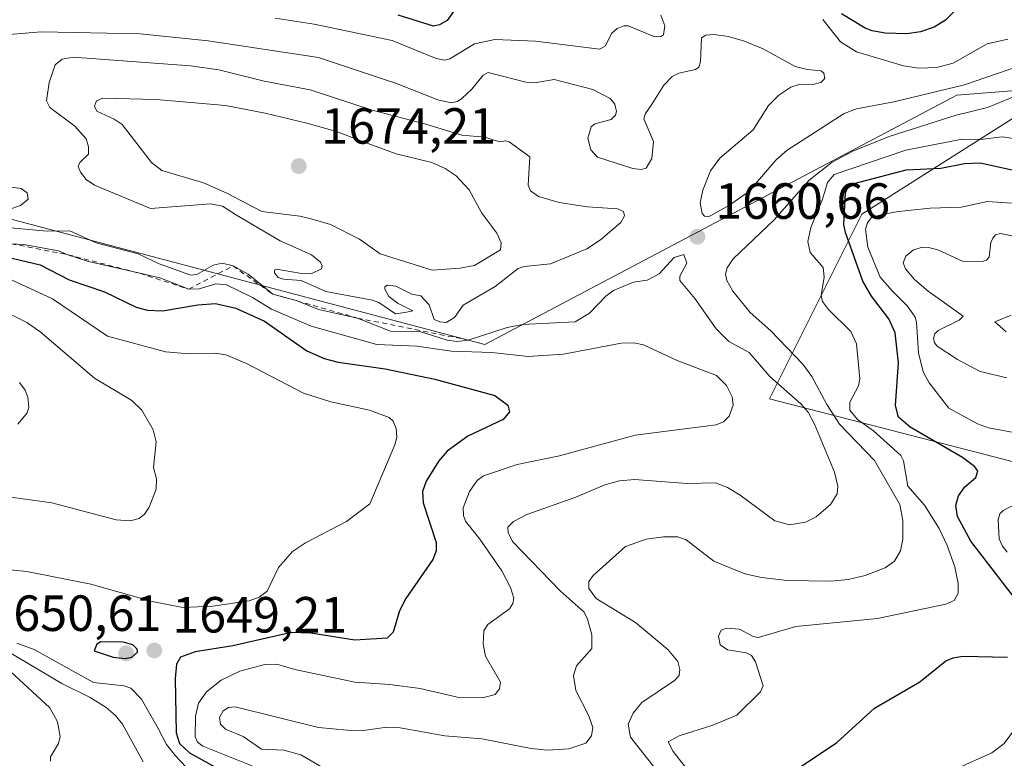
# Model space of a CAD drawing. Units: metres. Extents: x 678482 to 681957, y 4753887 to 4756290.
# Drawn here: x 680743 to 680937, y 4754597 to 4754743 of the extents above; entities that cross this region are included whole.
import ezdxf

# ---------------------------------------------------------------- set-up
doc = ezdxf.new("R2010")
doc.units = ezdxf.units.M
doc.header["$MEASUREMENT"] = 0
doc.linetypes.add('DGN Style 2', pattern=[1.648017, 0.98881, -0.659207])
for name, color, linetype, lineweight in [('Curva de nivel maestra', 30, 'Continuous', 30), ('Curva de nivel normal', 30, 'Continuous', 0), ('Escarpado lineal', 30, 'DGN Style 2', 0), ('Pastizal CxS', 92, 'Continuous', 0), ('Punto de cota en terreno', 7, 'Continuous', 0), ('Roquedo CxS', 135, 'Continuous', 0), ('Rótulo de punto de cota en terreno', 7, 'Continuous', 0)]:
    doc.layers.add(name, color=color, linetype=linetype, lineweight=lineweight)
doc.styles.add('Style-Arial', font='txt')

# ---------------------------------------------------------------- blocks, each defined once
blk = doc.blocks.new('5PATER')
at = {"layer": 'Punto de cota en terreno', "linetype": 'Continuous', "lineweight": 0}
h = blk.add_hatch(color=51, dxfattribs=at)
edge = h.paths.add_edge_path()
edge.add_ellipse((0, 0), major_axis=(-0.11, -0.111), ratio=0.999422, start_angle=0, end_angle=360)

msp = doc.modelspace()

# ---------------------------------------------------------------- linework, layer by layer
at = {"layer": 'Curva de nivel maestra', "color": 30, "linetype": 'Continuous', "lineweight": 30, "flags": 128}
for points, elevation in [([(680829.97, 4754746.0801), (680827.43, 4754742.5401), (680825.93, 4754741.6901), (680824.73, 4754741.4201), (680817.77, 4754743.5801)], 1650), ([(680927.31, 4754744.3101), (680925.6, 4754742.6301), (680923.32, 4754741.2501), (680920.64, 4754740.3001), (680917.94, 4754739.9201), (680913.67, 4754740.0601), (680911.17, 4754740.4901), (680909.73, 4754741.0201), (680905.09, 4754743.8601)], 1650), ([(680941.43, 4754625.8901), (680930.6, 4754639.9401), (680927.94, 4754644.8101), (680927.64, 4754646.9801), (680928.16, 4754648.9101), (680929.41, 4754650.6501), (680931.52, 4754652.5301), (680931.97, 4754653.8001), (680931.28, 4754654.6701), (680928.92, 4754656.4401), (680918.63, 4754662.4501), (680916.3, 4754664.4301), (680915.73, 4754666.6701), (680916.34, 4754675.1201), (680915.66, 4754681.0401), (680914.4, 4754683.8001), (680911.02, 4754688.2601), (680909.32, 4754691.2001), (680905.88, 4754700.7701), (680905.59, 4754702.3901), (680905.88, 4754708.6101), (680906.3, 4754709.5001), (680907.57, 4754710.4101), (680917.83, 4754713.1501), (680924.65, 4754713.4501), (680929.34, 4754714.3501), (680932.39, 4754714.5201), (680939.3, 4754712.9901)], 1675), ([(680736.74, 4754696.9201), (680747.29, 4754694.4101), (680753.01, 4754691.4701), (680759.95, 4754689.0801), (680766.2, 4754686.1001), (680768.43, 4754685.5101), (680771.36, 4754685.3501), (680778.33, 4754686.5501), (680781.8, 4754686.8101), (680785.83, 4754685.8501), (680791.44, 4754683.3201), (680799.84, 4754677.4601), (680803.19, 4754675.9301), (680806, 4754675.2401), (680815.23, 4754673.9301), (680825.01, 4754671.8701), (680836.82, 4754668.6401), (680839.4, 4754666.7801), (680839.73, 4754665.4701), (680838.44, 4754663.9401), (680831.54, 4754660.6401), (680827.42, 4754657.6901), (680825.8, 4754655.8001), (680823.29, 4754651.8101), (680822.6, 4754649.7701), (680822.73, 4754647.4901), (680825.29, 4754639.7201), (680825.27, 4754638.0901), (680824.61, 4754636.3301), (680819.32, 4754628.7001), (680818.07, 4754626.2201), (680816.78, 4754622.0101), (680815.64, 4754620.8301), (680809.25, 4754620.4801), (680800.57, 4754621.8201), (680796.82, 4754621.9701), (680785.21, 4754619.3701), (680777.79, 4754618.1501), (680774.92, 4754617.0901), (680774.17, 4754615.7401), (680773.85, 4754612.9101), (680774.09, 4754602.2301), (680774.71, 4754600.1201), (680776.71, 4754598.2901), (680787.38, 4754592.3301)], 1650), ([(680764.06, 4754616.8201), (680765.37, 4754617.1101), (680766.49, 4754618.0901), (680766.42, 4754618.6901), (680765.57, 4754619.5101), (680763.67, 4754620.0801), (680759.21, 4754620.1601), (680758.44, 4754619.6501), (680757.93, 4754618.3301), (680761.7, 4754617.1001), (680764.06, 4754616.8201)], 1650), ([(680894.88, 4754594.0401), (680904.18, 4754600.3201), (680911.63, 4754607.0901), (680920.54, 4754612.2701), (680925.63, 4754616.3801), (680927.08, 4754617.0101), (680928.97, 4754617.3401), (680937.76, 4754617.0901)], 1675)]:
    msp.add_lwpolyline(points, dxfattribs=dict(at, elevation=elevation))
at = {"layer": 'Curva de nivel normal', "color": 30, "linetype": 'Continuous', "lineweight": 0, "flags": 128}
for points, elevation in [([(680869.54, 4754743.58), (680870.3, 4754741.48), (680870.02, 4754739.71), (680869.45, 4754739.31), (680868.04, 4754739.46), (680863.09, 4754741.52), (680862.22, 4754741.52), (680860.92, 4754740.98), (680859.88, 4754740.05), (680858.53, 4754737.51), (680857.46, 4754736.9), (680844.82, 4754738.47), (680836.81, 4754738.78), (680832.81, 4754737.97), (680827.95, 4754735.02), (680826.93, 4754734.72), (680825.29, 4754735.09), (680816.61, 4754738.64), (680801.24, 4754741.83), (680793.55, 4754742.98)], 1655), ([(680937.88, 4754738.86), (680933.77, 4754737.98), (680927.08, 4754734.17), (680923.89, 4754733.32), (680920.34, 4754733.17), (680917.34, 4754733.59), (680908.03, 4754736.37), (680904.88, 4754738.38), (680901.44, 4754742.77)], 1655), ([(680944.25, 4754735), (680929.3, 4754729.88), (680915.42, 4754726.54), (680908.06, 4754725.17), (680905.65, 4754724.24), (680894.37, 4754716.98), (680892.22, 4754715.13), (680886.85, 4754708.87), (680883.04, 4754706.2), (680878.88, 4754703.84), (680878.1, 4754703.99), (680877.64, 4754704.53), (680877.29, 4754706.6), (680877.81, 4754709.14), (680879.32, 4754712.9), (680881.17, 4754715.45), (680887.68, 4754721.03), (680890.7, 4754725.82), (680892.78, 4754727.84), (680895.12, 4754729.43), (680896.75, 4754729.91), (680899.74, 4754729.98), (680901.03, 4754730.33), (680901.8, 4754731.15), (680901.62, 4754732.18), (680901.07, 4754732.63), (680898.33, 4754732.88), (680896, 4754733.5), (680889.7, 4754736.95), (680885.8, 4754738.52), (680882.81, 4754739.42), (680879.95, 4754739.79), (680878.36, 4754739.68), (680877.52, 4754739.14), (680877.32, 4754734.39), (680877.01, 4754733.33), (680876.36, 4754732.91), (680873.04, 4754732.2), (680871.73, 4754731.51), (680870.09, 4754729.78), (680867.82, 4754726.13), (680866.51, 4754724.26), (680866.14, 4754723.18), (680868.05, 4754718.73), (680867.72, 4754715.33), (680866.6, 4754713.44), (680865.63, 4754713.19), (680864.03, 4754713.4), (680857.06, 4754715.64), (680855.71, 4754717.07), (680855.12, 4754719.38), (680855.79, 4754721.59), (680856.5, 4754722.19), (680859.72, 4754723.07), (680860.62, 4754723.89), (680860.82, 4754724.65), (680860.48, 4754726.06), (680859.56, 4754727.17), (680856.12, 4754728.99), (680848.51, 4754730.92), (680844.63, 4754730.25), (680842.93, 4754730.38), (680835.52, 4754732.31), (680834.5, 4754731.75), (680832.31, 4754729.05), (680830.31, 4754727.16), (680829.45, 4754726.59), (680828.21, 4754726.32), (680825.62, 4754726.94), (680817.44, 4754730.13), (680802.13, 4754735.29), (680780.37, 4754738.55), (680766.98, 4754739.91), (680747.5, 4754740.32), (680739.62, 4754739.64)], 1660), ([(680753.76, 4754735.33), (680751.64, 4754734.96), (680750.26, 4754733.79), (680749.06, 4754730.34), (680748.55, 4754726.7), (680749.18, 4754725.39), (680754.11, 4754721.71), (680756.32, 4754719.21), (680756.78, 4754717.67), (680756.81, 4754716.23), (680755.1, 4754714.58), (680754.8, 4754713.77), (680755.24, 4754712.65), (680756.36, 4754711.2), (680757.99, 4754710.13), (680769.05, 4754705.51), (680780.86, 4754706.44), (680783.23, 4754705.94), (680785.95, 4754704.21), (680794.53, 4754699.16), (680800.75, 4754696.4), (680802.47, 4754694.94), (680802.82, 4754694.19), (680802.67, 4754693.61), (680800.82, 4754692.72), (680798.37, 4754692.76), (680793.81, 4754693.59), (680793.46, 4754693.34), (680793.45, 4754692.86), (680794.19, 4754691.91), (680795.24, 4754691.56), (680798.71, 4754691.3), (680803.54, 4754689.19), (680812.74, 4754687.44), (680813.97, 4754686.97), (680817.3, 4754684.79), (680819.09, 4754685), (680820.66, 4754685.38), (680817.81, 4754686.79), (680815.95, 4754688.15), (680815.14, 4754689.6), (680815.2, 4754690.1), (680815.68, 4754690.41), (680817.36, 4754690.22), (680820.46, 4754688.62), (680822.28, 4754688.33), (680823.91, 4754686.52), (680824.88, 4754683.67), (680826.02, 4754683.15), (680827.27, 4754683.08), (680828.92, 4754684.02), (680830.58, 4754686.49), (680836.91, 4754690.17), (680841.4, 4754693.67), (680842.61, 4754694.11), (680847.79, 4754694.62), (680854.95, 4754697.58), (680857.61, 4754699.35), (680861.63, 4754702.78), (680862.35, 4754704.06), (680862.19, 4754704.92), (680860.96, 4754705.47), (680855.06, 4754705.86), (680849.51, 4754706.72), (680845.42, 4754707.86), (680843.86, 4754708.98), (680843.39, 4754710.1), (680843.73, 4754715.68), (680839.66, 4754718.62), (680839, 4754718.86), (680837.77, 4754718.67), (680834.85, 4754719.58), (680830.3, 4754719.95), (680823.24, 4754722.16), (680812.69, 4754724.86), (680800.47, 4754728.91), (680791.38, 4754730.58), (680782.47, 4754732.83), (680776.93, 4754733.61), (680753.76, 4754735.33)], 1665), ([(680939.65, 4754727.8), (680933.85, 4754725.42), (680927.67, 4754723.89), (680914.49, 4754719.72), (680907.32, 4754716.78), (680903.29, 4754714.66), (680898.71, 4754711.12), (680891.82, 4754703.26), (680883.75, 4754695.58), (680882.56, 4754693.79), (680882.25, 4754692.57), (680882.51, 4754691.34), (680883.68, 4754689.23), (680887.11, 4754685.05), (680891.17, 4754681.43), (680897.51, 4754674.85), (680899.26, 4754672.39), (680902.22, 4754666.87), (680904.69, 4754663), (680911.57, 4754655.88), (680916.57, 4754647.22), (680917.15, 4754644.05), (680917.16, 4754640.36), (680916.69, 4754638.04), (680915.52, 4754636.02), (680913.73, 4754634.72), (680909.77, 4754633.18), (680906.44, 4754632.43), (680903.01, 4754632.09), (680894.43, 4754632.2), (680889.33, 4754632.79), (680886.09, 4754633.52), (680879.95, 4754636.02), (680874.53, 4754640.26), (680872.87, 4754640.8), (680870.03, 4754640.83), (680866.6, 4754640.37), (680862.58, 4754638.93), (680856.2, 4754633.2), (680855.34, 4754632), (680855.31, 4754630.65), (680856.76, 4754628.69), (680864.5, 4754623.94), (680870.92, 4754618.62), (680872.84, 4754616.23), (680873.29, 4754614.68), (680873.14, 4754613.53), (680872.24, 4754612.5), (680865.78, 4754608.15), (680864.06, 4754606.05), (680863.12, 4754603.9), (680863.54, 4754601.32), (680868.69, 4754594.84)], 1665), ([(680759.65, 4754727.24), (680758.37, 4754726.71), (680757.99, 4754725.68), (680758.48, 4754724.66), (680761.89, 4754723.13), (680763.43, 4754722.07), (680769.23, 4754714.59), (680771.27, 4754712.97), (680779.48, 4754710.54), (680784.06, 4754708.55), (680790.95, 4754704.89), (680798.4, 4754703.99), (680800.39, 4754703.55), (680801.12, 4754703.36), (680804.45, 4754702.33), (680810.21, 4754699.44), (680814.24, 4754696.57), (680824.47, 4754693.38), (680830.02, 4754693.77), (680832.84, 4754694.31), (680837.96, 4754697.38), (680838.05, 4754698.75), (680837.2, 4754700.64), (680834.28, 4754704.57), (680831.79, 4754709.22), (680829.19, 4754711.96), (680827.08, 4754713.38), (680824.42, 4754714.59), (680817.38, 4754716.3), (680810.44, 4754718.85), (680805.62, 4754720.69), (680799.8, 4754722.34), (680791.61, 4754724.32), (680783.8, 4754725.78), (680770.13, 4754726.99), (680759.65, 4754727.24)], 1670), ([(680876.3, 4754593.03), (680871.95, 4754598.54), (680870.96, 4754600.42), (680873.12, 4754601.58), (680879.76, 4754603.71), (680884.5, 4754605.66), (680889.16, 4754610.31), (680889.66, 4754611.46), (680888.14, 4754616.17), (680887.4, 4754617.42), (680886.31, 4754617.99), (680882.62, 4754618.55), (680881.23, 4754619.51), (680880.88, 4754621.26), (680881.43, 4754622.46), (680882.46, 4754622.81), (680884.98, 4754622.62), (680887.7, 4754621.16), (680888.71, 4754620.96), (680896.08, 4754623.13), (680912.21, 4754624.72), (680925.66, 4754627.54), (680927.3, 4754628.3), (680928.07, 4754629.73), (680928.1, 4754631.61), (680927.4, 4754634.93), (680925.91, 4754639.12), (680924.3, 4754642.45), (680921.42, 4754647.03), (680918.13, 4754650.82), (680917.31, 4754655.8), (680916.78, 4754656.86), (680911.37, 4754661.71), (680908.24, 4754663.92), (680906.71, 4754665.75), (680906.71, 4754667.36), (680908.43, 4754670.57), (680908.74, 4754671.92), (680908.05, 4754678.85), (680906.96, 4754681.3), (680902.54, 4754685.63), (680901.37, 4754687.19), (680901.08, 4754688.4), (680901.71, 4754691.96), (680901.5, 4754693.86), (680898.93, 4754696.85), (680898.48, 4754699.04), (680899.09, 4754701.75), (680901.38, 4754707.34), (680902.35, 4754710.64), (680903.66, 4754712.21), (680917.77, 4754717), (680928.89, 4754719.17), (680932.48, 4754719.13), (680936.77, 4754719.62), (680940.2, 4754719.08)], 1670), ([(680727.42, 4754711.61), (680743.57, 4754709.46), (680744.75, 4754708.57), (680744.96, 4754707.36), (680743.43, 4754706.09), (680738.39, 4754704.42)], 1660), ([(680938.58, 4754706.58), (680933.82, 4754706.88), (680928.69, 4754705.78), (680922.54, 4754705.59), (680916.33, 4754704.93), (680913.04, 4754704.36), (680910.96, 4754703.64), (680910.19, 4754702.7), (680909.85, 4754701.46), (680910.31, 4754697.92), (680912.72, 4754692.01), (680915.12, 4754689.21), (680918.07, 4754686.3), (680919.58, 4754684.07), (680919.88, 4754683.1), (680920.29, 4754677.06), (680921.15, 4754673.36), (680922.34, 4754671.19), (680926.22, 4754666.18), (680931.89, 4754663.11), (680934.03, 4754662.28), (680939.78, 4754661.24)], 1680), ([(680740.08, 4754701.83), (680748.67, 4754701.02), (680753.14, 4754701.12), (680758.35, 4754698.75), (680766.56, 4754696.57), (680770.75, 4754694.63), (680776.95, 4754692.37), (680778.14, 4754692.48), (680781.35, 4754694.32), (680783.12, 4754694.74), (680785.28, 4754694.1901), (680788.27, 4754692.55), (680793.08, 4754688.6601), (680797.73, 4754687.36), (680797.9001, 4754687.2928), (680802.11, 4754685.63), (680809.79, 4754683.9201), (680816.31, 4754681.31), (680822.08, 4754681.25), (680827.47, 4754679.55), (680829.34, 4754679.28), (680831.55, 4754679.6001), (680839.28, 4754682.05), (680842.27, 4754682.68), (680852.68, 4754683.21), (680855.5, 4754684.88), (680858.69, 4754688.26), (680860.23, 4754689.38), (680864.12, 4754690.98), (680866.81, 4754691.4), (680869.16, 4754692.62), (680872.13, 4754695.87), (680874.04, 4754696.45), (680874.62, 4754694.77), (680873.24, 4754692.19), (680873.23, 4754691.35), (680876.2, 4754687.8), (680880.42, 4754681.78), (680882.88, 4754679.28), (680886.94, 4754677.13), (680890.99, 4754672.38), (680897.08, 4754667.04), (680898.52, 4754665.38), (680899.8, 4754663), (680903.72, 4754653.57), (680904.38, 4754650.81), (680904.26, 4754649.29), (680902.92, 4754647.17), (680900.08, 4754644.76), (680898.01, 4754643.73), (680894.85, 4754643.16), (680891.97, 4754643.96), (680885.17, 4754649.05), (680882.63, 4754650.54), (680880.31, 4754651.44), (680874.73, 4754651.31), (680864.35, 4754652.14), (680861.36, 4754651.83), (680858.51, 4754651.05), (680852.77, 4754648.62), (680843.14, 4754645.23), (680840.52, 4754643.85), (680839.39, 4754642.73), (680839.45, 4754641.66), (680840.32, 4754639.92), (680849.69, 4754630.19), (680854.4, 4754625.99), (680855.1, 4754624.63), (680855.96, 4754621.53), (680855.95, 4754618.82), (680852.94, 4754615.39), (680852.29, 4754613.51), (680852.78, 4754610.54), (680855.37, 4754605.52), (680856.15, 4754603.24), (680855.86, 4754601.62), (680854.78, 4754600.18), (680851.43, 4754599.04), (680847.19, 4754598.78), (680843.97, 4754599.14), (680834.3, 4754601.05), (680826.99, 4754601.61), (680818.2, 4754603.21), (680815.59, 4754603.3), (680810.98, 4754602.68), (680807.78, 4754602.75), (680802.11, 4754603.24), (680785.7, 4754607.32), (680784.36, 4754607.18), (680783.33, 4754606.53), (680782.64, 4754605.21), (680782.81, 4754603.88), (680783.81, 4754602.94), (680787.29, 4754601.45), (680790.85, 4754598.98), (680795.29, 4754598.8), (680798.64, 4754597.85), (680804.3, 4754594.57)], 1660), ([(680936.38, 4754700.58), (680935.44, 4754700.3), (680934.87, 4754699.66), (680934.49, 4754698.81), (680934.19, 4754695.92), (680933.64, 4754695.31), (680932.8, 4754695.04), (680928.9, 4754695.13), (680924.05, 4754697.36), (680922.26, 4754697.85), (680921.03, 4754697.87), (680919.29, 4754697.34), (680917.74, 4754696.15), (680917.26, 4754694.8), (680917.7, 4754693.6), (680919.45, 4754691.55), (680922.15, 4754689.2), (680929.03, 4754684.31), (680928.26, 4754683.54), (680924.15, 4754681.5), (680923.46, 4754680.79), (680923.22, 4754679.98), (680923.41, 4754679.02), (680923.92, 4754678.36), (680927.94, 4754675.73), (680932.41, 4754673.37), (680937.64, 4754672.17)], 1685), ([(680944.39, 4754698.92), (680936.38, 4754700.58)], 1685), ([(680741.5929, 4754698.57), (680744.08, 4754698.42), (680750.91, 4754697.18), (680752.74, 4754696.4101), (680756.81, 4754695.07), (680766.9202, 4754692.7408), (680770.83, 4754691.84), (680776.54, 4754689.6301), (680778.58, 4754689.66), (680781.88, 4754690.66), (680784.01, 4754690.46), (680789.14, 4754687.97), (680792.82, 4754685.67), (680800.65, 4754682.34), (680813.57, 4754678.74), (680821.44, 4754678.41), (680828.27, 4754677.37), (680836.26, 4754677.11), (680843.38, 4754676.34), (680850.33, 4754676.78), (680861.72, 4754679), (680864.21, 4754679.06), (680866.1, 4754678.64), (680872.72, 4754675.57), (680880.49, 4754672.63), (680882.42, 4754670.64), (680883.59, 4754668.43), (680883.77, 4754666.78), (680882.97, 4754664.61), (680881.84, 4754663.49), (680880.41, 4754662.9), (680864.44, 4754660.87), (680849.56, 4754656.8), (680841.26, 4754655.08), (680834.59, 4754652.84), (680833.38, 4754651.89), (680831.81, 4754649.78), (680830.62, 4754646.55), (680830.65, 4754645), (680831.05, 4754643.92), (680833.9, 4754640.36), (680838.22, 4754634.11), (680839.91, 4754630.85), (680840.54, 4754628.74), (680840.4, 4754627.69), (680839.74, 4754626.62), (680835.44, 4754623.54), (680834.68, 4754622.31), (680834.51, 4754619.67), (680835, 4754617.31), (680837.94, 4754612.2), (680837.74, 4754610.84), (680836.88, 4754609.74), (680834.45, 4754609.07), (680829.77, 4754609.14), (680822.13, 4754610.92), (680816.12, 4754611.74), (680809.29, 4754612.16), (680797.47, 4754614.71), (680793.93, 4754615.7), (680791.53, 4754615.68), (680786.62, 4754614.38), (680782.94, 4754612.61), (680780.08, 4754610.3), (680778.48, 4754608.08), (680777.9, 4754605.49), (680777.81, 4754601.43), (680778.25, 4754600.36), (680779.3, 4754599.56), (680795.43, 4754593.14)], 1655), ([(680736.71, 4754693.68), (680749.75, 4754687.72), (680760.58, 4754680.34), (680771.98, 4754677.25), (680775.83, 4754676.93), (680781.76, 4754677.03), (680783.86, 4754676.65), (680787.93, 4754674.97), (680799.17, 4754669.13), (680804.55, 4754667.42), (680812.16, 4754665.79), (680816.04, 4754664.35), (680816.81, 4754663.63), (680817.39, 4754662.17), (680817.5, 4754660.36), (680817.17, 4754658.94), (680812.22, 4754647.34), (680807.64, 4754643.87), (680799.55, 4754639.67), (680796.97, 4754637.93), (680794.21, 4754634.77), (680791.97, 4754630.09), (680790.45, 4754628.92), (680788.43, 4754628.21), (680781.29, 4754627.14), (680775.39, 4754626.91), (680769.33, 4754628.05), (680757.24, 4754631.51), (680744.68, 4754634), (680738.11, 4754634.62)], 1645), ([(680739.26, 4754685.66), (680744.69, 4754683.07), (680747.22, 4754681.25), (680757.97, 4754672.06), (680765.37, 4754667.65), (680767.33, 4754665.77), (680769.56, 4754661.87), (680770.11, 4754659.56), (680769.59, 4754654.45), (680770.19, 4754652.27), (680770.15, 4754650.19), (680768.78, 4754646.68), (680767.83, 4754645.27), (680766.76, 4754644.42), (680765.03, 4754643.96), (680762.26, 4754644.16), (680749.62, 4754647.5), (680738.12, 4754649.11)], 1640), ([(680937.53, 4754681.18), (680935.32, 4754683.18), (680938.52, 4754684.51)], 1685), ([(680743.23, 4754671.26), (680744.33, 4754669.72), (680744.86, 4754668.36), (680745.04, 4754666.35), (680744.71, 4754665.24), (680742.87, 4754663.03)], 1635), ([(680948.39, 4754652.03), (680936.92, 4754645.99), (680936.29, 4754645.36), (680935.92, 4754644.17), (680936.14, 4754640.44), (680936.78, 4754638.96), (680937.75, 4754637.77)], 1680), ([(680729.49, 4754624.97), (680751.59, 4754611.91), (680757.12, 4754609.17), (680760.3, 4754607.21), (680762.16, 4754605.63), (680763.52, 4754603.94), (680767.61, 4754596.49)], 1640), ([(680742.73, 4754619.84), (680746.1, 4754618.64), (680757.82, 4754612.11), (680763.83, 4754611.45), (680765.12, 4754610.98), (680767.23, 4754608.81), (680770.53, 4754603.07), (680772.15, 4754599.93), (680773.93, 4754597.64), (680777.04, 4754594.38)], 1645), ([(680741.47, 4754614.31), (680749.17, 4754607.13), (680750.68, 4754604.4), (680751.21, 4754601.46), (680750.89, 4754600.09), (680749.32, 4754597.45), (680749.31, 4754596.61)], 1635), ([(680939.35, 4754603.14), (680937.15, 4754600.12), (680934.71, 4754598.29), (680927.67, 4754595.11)], 1680)]:
    msp.add_lwpolyline(points, dxfattribs=dict(at, elevation=elevation))
at = {"layer": 'Escarpado lineal', "color": 30, "linetype": 'DGN Style 2', "lineweight": 0}
msp.add_polyline3d([(680741.5929, 4754698.57, 1655.8596), (680752.74, 4754696.4101, 1656.0196), (680766.9202, 4754692.7408, 1656.5526), (680776.54, 4754689.6301, 1655.3406), (680785.28, 4754694.1901, 1661.0558), (680793.08, 4754688.6601, 1659.664), (680797.9001, 4754687.2928, 1660.7909), (680809.79, 4754683.9201, 1660.7227), (680831.55, 4754679.6001, 1660.4468)], dxfattribs=at)
at = {"layer": 'Pastizal CxS', "color": 92, "linetype": 'Continuous', "lineweight": 0}
for points in [[(680418.3203, 4754849.1473, 1637.5472), (680470.2547, 4754837.9089, 1633.2032), (680556.1867, 4754819.7637, 1630.5167), (680586.6847, 4754802.2961, 1626.6913), (680633.2289, 4754786.6615, 1633.4196), (680619.6543, 4754771.6785, 1646.4899), (680610.0293, 4754750.7105, 1628.3017), (680692.4925, 4754711.0675, 1645.2918), (680716.1977, 4754710.0797, 1651.3978), (680834.8737, 4754678.7157, 1658.8501), (680927.7971, 4754727.8703, 1659.418), (680948.6255, 4754729.4735, 1662.8726), (680909.1053, 4754704.3623, 1676.226), (680890.9477, 4754668.0303, 1657.8292), (680966.4171, 4754648.4911, 1681.5008)], [(680470.2547, 4754837.9089, 1633.2032), (680556.1867, 4754819.7637, 1630.5167), (680586.6847, 4754802.2961, 1626.6913), (680633.2289, 4754786.6615, 1633.4196), (680619.6543, 4754771.6785, 1646.4899), (680610.0293, 4754750.7105, 1628.3017), (680692.4925, 4754711.0675, 1645.2918), (680716.1977, 4754710.0797, 1651.3978), (680834.8737, 4754678.7157, 1658.8501), (680927.7971, 4754727.8703, 1659.418), (680948.6255, 4754729.4735, 1662.8726), (680909.1053, 4754704.3623, 1676.226), (680890.9477, 4754668.0303, 1657.8292), (680966.4171, 4754648.4911, 1681.5008)]]:
    msp.add_polyline3d(points, dxfattribs=at)
at = {"layer": 'Roquedo CxS', "color": 135, "linetype": 'Continuous', "lineweight": 0}
for points in [[(680418.3203, 4754849.1473, 1637.5472), (680470.2547, 4754837.9089, 1633.2032), (680556.1867, 4754819.7637, 1630.5167), (680586.6847, 4754802.2961, 1626.6913), (680633.2289, 4754786.6615, 1633.4196), (680619.6543, 4754771.6785, 1646.4899), (680610.0293, 4754750.7105, 1628.3017), (680692.4925, 4754711.0675, 1645.2918), (680716.1977, 4754710.0797, 1651.3978), (680834.8737, 4754678.7157, 1658.8501), (680927.7971, 4754727.8703, 1659.418), (680948.6255, 4754729.4735, 1662.8726), (680909.1053, 4754704.3623, 1676.226), (680890.9477, 4754668.0303, 1657.8292), (680966.4171, 4754648.4911, 1681.5008)], [(680966.4171, 4754648.4911, 1681.5008), (680890.9477, 4754668.0303, 1657.8292), (680909.1053, 4754704.3623, 1676.226), (680948.6255, 4754729.4735, 1662.8726), (680927.7971, 4754727.8703, 1659.418), (680834.8737, 4754678.7157, 1658.8501), (680716.1977, 4754710.0797, 1651.3978), (680692.4925, 4754711.0675, 1645.2918), (680610.0293, 4754750.7105, 1628.3017), (680619.6543, 4754771.6785, 1646.4899), (680633.2289, 4754786.6615, 1633.4196), (680586.6847, 4754802.2961, 1626.6913), (680556.1867, 4754819.7637, 1630.5167), (680470.2547, 4754837.9089, 1633.2032)]]:
    msp.add_polyline3d(points, dxfattribs=at)

# ---------------------------------------------------------------- block references
at = {"layer": 'Punto de cota en terreno', "color": 7, "linetype": 'Continuous', "lineweight": 0, "xscale": 10, "yscale": 10, "zscale": 10}
for p in [(680798.22, 4754713.87, 1674.21), (680876.71, 4754699.95, 1660.66), (680764.22, 4754617.87, 1650.61), (680769.78, 4754618.44, 1649.21)]:
    msp.add_blockref('5PATER', p, dxfattribs=at)

# ---------------------------------------------------------------- texts
at = {"layer": 'Rótulo de punto de cota en terreno', "color": 7, "linetype": 'Continuous', "lineweight": 0, "style": 'Style-Arial'}
for s, p in [('1674,21', (680802.6297, 4754718.2797)), ('1660,66', (680880.2378, 4754703.4778)), ('1650,61', (680736.7062, 4754622.2797)), ('1649,21', (680773.3078, 4754621.9678))]:
    msp.add_text(s, height=7, dxfattribs=at).set_placement(p)

doc.saveas('drawing.dxf')
